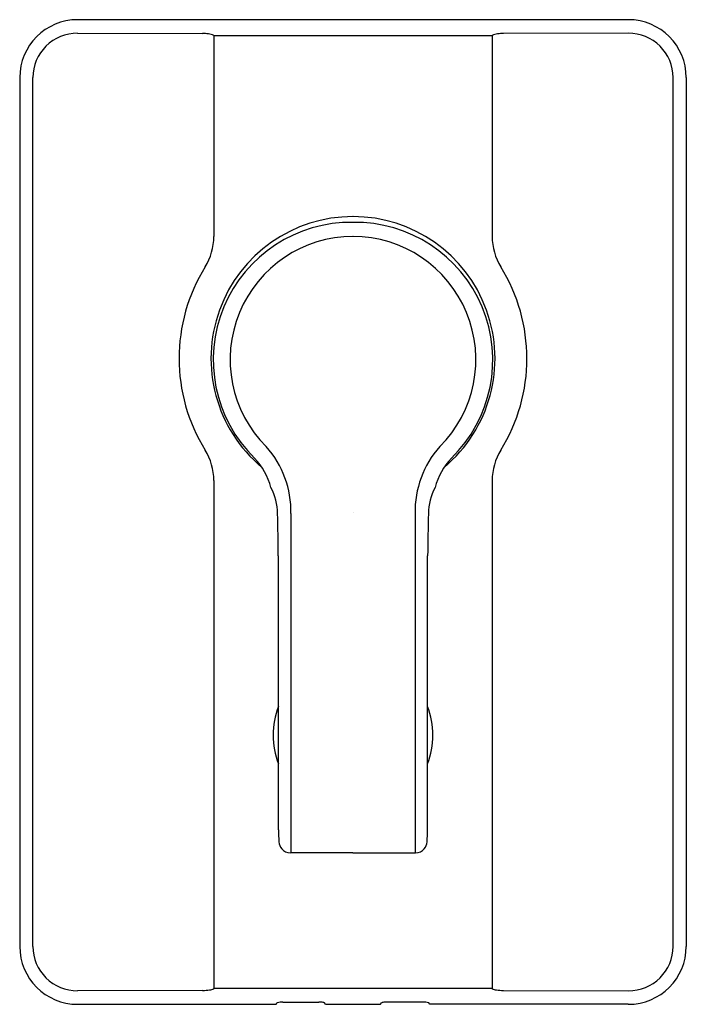
# Model space of a CAD drawing. Units: inches. Extents: x 3544.76 to 3549.29, y 132.71 to 139.4.
import ezdxf

# ---------------------------------------------------------------- set-up
doc = ezdxf.new("R2010")
doc.units = ezdxf.units.IN
doc.header["$LTSCALE"] = 0.64311
doc.header["$MEASUREMENT"] = 0
doc.layers.get('0').update_dxf_attribs({"color": 255, "linetype": 'CONTINUOUS'})
doc.layers.get('Defpoints').update_dxf_attribs({"linetype": 'CONTINUOUS'})
doc.styles.get("Standard").update_dxf_attribs({"font": 'txt', "width": 0.8})

msp = doc.modelspace()

# ---------------------------------------------------------------- linework, layer by layer
for p, q in [((3548.8946, 139.4043), (3545.1544, 139.4043)), ((3545.1533, 139.3123), (3546.0027, 139.31)), ((3546.0793, 139.2977), (3547.9697, 139.2977)), ((3546.0793, 139.2977), (3546.0793, 137.9306)), ((3547.9697, 139.2977), (3547.9697, 137.9306)), ((3548.8957, 139.3123), (3548.0463, 139.31)), ((3544.7607, 139.0106), (3544.7607, 133.1051)), ((3544.8502, 133.1051), (3544.8502, 139.0106)), ((3549.1988, 133.1051), (3549.1988, 139.0106)), ((3549.2883, 139.0106), (3549.2883, 133.1051)), ((3546.0793, 136.2715), (3546.0793, 132.8179)), ((3547.9697, 136.2715), (3547.9697, 132.8179)), ((3546.6032, 136.0473), (3546.6032, 133.7414)), ((3547.4459, 136.0473), (3547.4459, 133.7414)), ((3546.5184, 133.8977), (3546.5174, 135.7589)), ((3547.5306, 133.8977), (3547.5316, 135.7589)), ((3547.0245, 133.7414), (3546.5999, 133.7414)), ((3547.0245, 133.7414), (3547.4492, 133.7414)), ((3546.0027, 132.8056), (3545.1533, 132.8033)), ((3547.9697, 132.8179), (3546.0793, 132.8179)), ((3548.0463, 132.8056), (3548.8957, 132.8033)), ((3546.5024, 132.7114), (3546.5096, 132.7215)), ((3546.5488, 132.7259), (3546.7916, 132.7259)), ((3546.838, 132.7114), (3546.8308, 132.7215)), ((3547.211, 132.7114), (3547.2182, 132.7215)), ((3547.5003, 132.7259), (3547.2574, 132.7259)), ((3547.5467, 132.7114), (3547.5395, 132.7215)), ((3545.1544, 132.7114), (3546.5024, 132.7114)), ((3546.838, 132.7114), (3547.211, 132.7114)), ((3548.8946, 132.7114), (3547.5467, 132.7114))]:
    msp.add_line(p, q)
for centre, radius, start, end in [((3545.1544, 139.0106), 0.3937, 90, 180), ((3548.8946, 139.0106), 0.3937, 0, 90), ((3545.1521, 139.0105), 0.3019, 89.77075, 179.97564), ((3546.0021, 138.9227), 0.3874, 84.09823, 89.90685), ((3546.0298, 139.1902), 0.1184, 65.25925, 84.09999), ((3548.0193, 139.1902), 0.1184, 95.90001, 114.74075), ((3548.0469, 138.9227), 0.3874, 90.09315, 95.90177), ((3548.8969, 139.0105), 0.3019, 0.02436, 90.22925), ((3547.0245, 137.1011), 0.9646, 89.99816, 230.11696), ((3547.0096, 137.0919), 0.9345, 89.08115, 225.66803), ((3547.0245, 137.1011), 0.9646, 309.88304, 90.00184), ((3547.0395, 137.0919), 0.9345, 314.33197, 90.91885), ((3545.6865, 137.9306), 0.3928, 328.21849, 0.00001), ((3547.0263, 137.0942), 0.8364, 90.11656, 225.07164), ((3547.0228, 137.0942), 0.8364, 314.92836, 89.88344), ((3548.3626, 137.9306), 0.3928, 179.99999, 211.78151), ((3547.0253, 137.1011), 1.1821, 148.21849, 211.78079), ((3547.0237, 137.1011), 1.1821, 328.21921, 31.78151), ((3545.6864, 136.2716), 0.3929, 359.99348, 31.78079), ((3545.9367, 136.0599), 0.6666, 358.91314, 41.54627), ((3548.1124, 136.0599), 0.6666, 138.45373, 181.08686), ((3548.3626, 136.2716), 0.3929, 148.21921, 180.00652), ((3546.019, 136.1052), 0.4639, 14.87254, 43.3158), ((3548.0301, 136.1052), 0.4639, 136.6842, 165.12746), ((3546.1252, 136.0439), 0.3868, 0.50915, 27.80319), ((3547.9239, 136.0439), 0.3868, 152.19681, 179.49085), ((3535.853, 135.7042), 10.6645, 0.29324, 1.84363), ((3558.196, 135.7042), 10.6645, 178.15637, 179.70676), ((3547.0233, 134.5411), 0.5416, 158.89403, 201.16956), ((3547.0258, 134.5411), 0.5416, 338.83044, 21.10597), ((3547.905, 133.8948), 1.3866, 179.88021, 183.27295), ((3546.144, 133.8948), 1.3866, 356.72705, 0.11979), ((3546.6016, 133.8218), 0.0812, 184.33219, 220.82419), ((3547.4474, 133.8218), 0.0812, 319.17581, 355.66781), ((3546.5999, 133.8202), 0.0788, 220.82419, 269.99692), ((3547.4492, 133.8202), 0.0788, 270.00308, 319.17581), ((3545.1544, 133.1051), 0.3937, 180, 270), ((3545.1521, 133.1052), 0.3019, 180.02873, 270.22726), ((3548.8946, 133.1051), 0.3937, 270, 360), ((3548.8969, 133.1052), 0.3019, 269.77274, 359.97127), ((3546, 133.2103), 0.4046, 270.38609, 277.21512), ((3546.0405, 132.8903), 0.0821, 277.2141, 298.2125), ((3548.0085, 132.8903), 0.0821, 241.7875, 262.7859), ((3548.049, 133.2103), 0.4046, 262.78488, 269.61391), ((3546.5114, 132.72), 0.00234, 117.47404, 140.81421), ((3546.5438, 132.5804), 0.1456, 88.02794, 103.29696), ((3546.7927, 132.4826), 0.2433, 83.01504, 90.25589), ((3546.8181, 132.6902), 0.0341, 71.14386, 83.01504), ((3546.8277, 132.7183), 0.00441, 45.44657, 71.14386), ((3547.2213, 132.7183), 0.00441, 108.85614, 134.55343), ((3547.2309, 132.6902), 0.0341, 96.98496, 108.85614), ((3547.2564, 132.4826), 0.2433, 89.74411, 96.98496), ((3547.5053, 132.5804), 0.1456, 76.70304, 91.97206), ((3547.5377, 132.72), 0.00234, 39.18579, 62.52596)]:
    msp.add_arc(centre, radius, start, end)

# ---------------------------------------------------------------- texts
at = {"layer": 'Defpoints'}
for tag, p, s in [('TRADENAME', (3547.026, 136.0523), 'SINGILIER'), ('MODELNUMBER', (3547.026, 136.0539), 'K-10879A-4'), ('PRODUCT', (3547.026, 136.0506), 'VALVE TRIM')]:
    msp.add_attdef(tag, p, s, height=0.001, dxfattribs=at)

doc.saveas('drawing.dxf')
